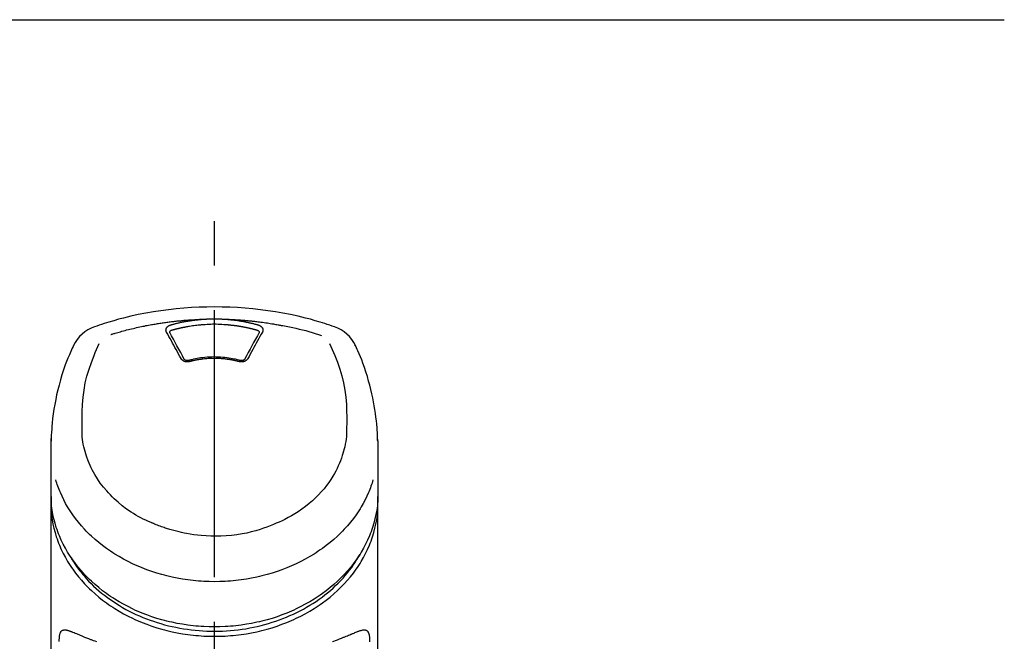
# Model space of a CAD drawing. Extents: x 55896 to 82369, y -13 to 8857.
# Drawn here: x 73295 to 73433, y 3228 to 3315 of the extents above; entities that cross this region are included whole.
import ezdxf

# ---------------------------------------------------------------- set-up
doc = ezdxf.new("R2010")
doc.units = 0
doc.header["$LTSCALE"] = 50
doc.header["$MEASUREMENT"] = 0
doc.linetypes.add('CENTER2', pattern=[1.125, 0.75, -0.125, 0.125, -0.125])
doc.layers.get('0').update_dxf_attribs({"linetype": 'CONTINUOUS'})
doc.layers.add('150-機器', color=8, linetype='CONTINUOUS')
doc.layers.add('160-文字', color=254, linetype='CONTINUOUS')
doc.styles.add('KH001', font='txt')
doc.dimstyles.new('KH1xx030', dxfattribs={"dimscale": 30, "dimtxt": 2, "dimasz": 0.6, "dimexe": 0.3, "dimexo": 1.2, "dimgap": 0.5, "dimtad": 3, "dimdec": 1, "dimdsep": 46, "dimlunit": 6, "dimtxsty": 'KH001', "dimblk": 'DOT', "dimcen": 1, "dimdle": 1, "dimclrd": 256, "dimclre": 256, "dimclrt": 256, "dimadec": 0, "dimazin": 0, "dimtfac": 1, "dimtdec": 1, "dimtix": 1, "dimtmove": 2, "dimatfit": 3, "dimldrblk": 'CLOSEDBLANK', "dimfxl": 1, "dimtolj": 1, "dimtzin": 0, "dimlwd": -1, "dimlwe": -1, "dimarcsym": 0})

# ---------------------------------------------------------------- blocks, each defined once
blk = doc.blocks.new('F402_S')
at = {"layer": '150-機器', "color": 161, "linetype": 'CENTER2'}
blk.add_line((0, -72.08), (0, 259.91), dxfattribs=at)
at = {"layer": '150-機器', "color": 13, "linetype": 'Continuous'}
for points in [[(16.86, 244.32), (16.52, 244.43), (16.19, 244.55), (15.85, 244.66), (15.51, 244.77), (14.83, 244.98), (14.15, 245.19), (13.47, 245.38), (12.78, 245.56), (11.74, 245.81), (10.69, 246.04), (9.63, 246.24), (8.58, 246.42), (7.51, 246.58), (6.45, 246.72), (5.38, 246.84), (4.3, 246.94), (3.23, 247.02), (2.15, 247.07), (1.08, 247.1), (0, 247.11), (-1.08, 247.1), (-2.15, 247.07), (-3.23, 247.02), (-4.3, 246.94), (-5.38, 246.84), (-6.45, 246.72), (-7.51, 246.58), (-8.58, 246.42), (-9.63, 246.24), (-10.69, 246.04), (-11.74, 245.81), (-12.78, 245.56), (-13.47, 245.38), (-14.15, 245.19), (-14.83, 244.98), (-15.51, 244.77), (-15.85, 244.66), (-16.19, 244.55), (-16.52, 244.43), (-16.86, 244.32)], [(-14.53, 243.26), (-14.49, 243.27), (-14.45, 243.28), (-14.41, 243.29), (-14.36, 243.31), (-14.26, 243.34), (-14.15, 243.37), (-14.04, 243.4), (-13.94, 243.43), (-13.76, 243.49), (-13.58, 243.54), (-13.39, 243.59), (-13.21, 243.64), (-12.99, 243.7), (-12.77, 243.76), (-12.55, 243.82), (-12.33, 243.88), (-12.09, 243.94), (-11.86, 243.99), (-11.63, 244.05), (-11.39, 244.11), (-11.16, 244.16), (-10.93, 244.21), (-10.7, 244.26), (-10.47, 244.31), (-10.26, 244.36), (-10.05, 244.4), (-9.84, 244.44), (-9.62, 244.49), (-9.43, 244.52), (-9.24, 244.56), (-9.05, 244.59), (-8.86, 244.63), (-8.69, 244.66), (-8.51, 244.69), (-8.34, 244.72), (-8.16, 244.75), (-8, 244.78), (-7.84, 244.8), (-7.67, 244.83), (-7.51, 244.85), (-7.35, 244.88), (-7.19, 244.9), (-7.02, 244.92), (-6.86, 244.95), (-6.7, 244.97), (-6.53, 244.99), (-6.37, 245.01), (-6.21, 245.03), (-6.04, 245.05), (-5.88, 245.07), (-5.71, 245.09), (-5.55, 245.11), (-5.39, 245.13), (-5.22, 245.15), (-5.06, 245.16), (-4.89, 245.18), (-4.73, 245.19), (-4.57, 245.21), (-4.4, 245.22), (-4.24, 245.24), (-4.07, 245.25), (-3.91, 245.27), (-3.74, 245.28), (-3.58, 245.29), (-3.41, 245.3), (-3.25, 245.31), (-3.09, 245.32), (-2.92, 245.33), (-2.76, 245.34), (-2.59, 245.35), (-2.43, 245.36), (-2.26, 245.37), (-2.15, 245.37), (-2.04, 245.38), (-1.93, 245.38), (-1.82, 245.38), (-1.77, 245.39), (-1.71, 245.39), (-1.66, 245.39), (-1.6, 245.39)], [(-6.13, 244.6), (-6.12, 244.6), (-6.11, 244.6), (-6.09, 244.61), (-6.08, 244.61), (-6.04, 244.62), (-6.01, 244.63), (-5.98, 244.64), (-5.94, 244.65), (-5.88, 244.67), (-5.82, 244.68), (-5.76, 244.7), (-5.7, 244.72), (-5.62, 244.74), (-5.54, 244.76), (-5.47, 244.78), (-5.39, 244.8), (-5.28, 244.82), (-5.17, 244.85), (-5.06, 244.87), (-4.95, 244.9), (-4.83, 244.93), (-4.7, 244.96), (-4.58, 244.98), (-4.45, 245.01), (-4.32, 245.03), (-4.2, 245.06), (-4.07, 245.08), (-3.95, 245.1), (-3.84, 245.12), (-3.73, 245.14), (-3.63, 245.16), (-3.52, 245.17), (-3.42, 245.19), (-3.33, 245.2), (-3.23, 245.22), (-3.14, 245.23), (-3.04, 245.24), (-2.95, 245.26), (-2.85, 245.27), (-2.76, 245.28), (-2.66, 245.29), (-2.56, 245.3), (-2.47, 245.31), (-2.37, 245.32), (-2.28, 245.33), (-2.18, 245.34), (-2.08, 245.35), (-1.99, 245.36), (-1.92, 245.37), (-1.86, 245.37), (-1.79, 245.38), (-1.73, 245.38), (-1.7, 245.38), (-1.67, 245.39), (-1.63, 245.39), (-1.6, 245.39)], [(-1.6, 245.39), (-1.59, 245.39), (-1.57, 245.39), (-1.55, 245.4), (-1.54, 245.4), (-1.5, 245.4), (-1.47, 245.4), (-1.44, 245.4), (-1.4, 245.41), (-1.35, 245.41), (-1.3, 245.41), (-1.25, 245.42), (-1.2, 245.42), (-1.15, 245.42), (-1.1, 245.42), (-1.05, 245.43), (-1, 245.43), (-0.95, 245.43), (-0.9, 245.43), (-0.85, 245.43), (-0.8, 245.44), (-0.75, 245.44), (-0.7, 245.44), (-0.65, 245.44), (-0.6, 245.44), (-0.55, 245.44), (-0.5, 245.45), (-0.45, 245.45), (-0.4, 245.45), (-0.35, 245.45), (-0.3, 245.45), (-0.25, 245.45), (-0.2, 245.45), (-0.13, 245.45), (-0.07, 245.45), (0, 245.45), (0.07, 245.45), (0.15, 245.45), (0.23, 245.45), (0.32, 245.45), (0.4, 245.45), (0.5, 245.45), (0.6, 245.44), (0.7, 245.44), (0.8, 245.44), (0.9, 245.43), (1, 245.43), (1.1, 245.42), (1.2, 245.42), (1.27, 245.42), (1.34, 245.41), (1.4, 245.41), (1.47, 245.4), (1.5, 245.4), (1.54, 245.4), (1.57, 245.39), (1.6, 245.39)], [(1.6, 245.39), (1.62, 245.39), (1.63, 245.39), (1.65, 245.39), (1.66, 245.39), (1.7, 245.38), (1.73, 245.38), (1.77, 245.38), (1.81, 245.38), (1.87, 245.37), (1.93, 245.37), (2, 245.36), (2.06, 245.36), (2.14, 245.35), (2.22, 245.34), (2.3, 245.33), (2.38, 245.32), (2.49, 245.31), (2.61, 245.3), (2.72, 245.29), (2.83, 245.27), (2.96, 245.26), (3.09, 245.24), (3.22, 245.22), (3.34, 245.2), (3.47, 245.18), (3.6, 245.16), (3.72, 245.14), (3.85, 245.12), (3.96, 245.1), (4.06, 245.08), (4.17, 245.06), (4.28, 245.04), (4.37, 245.02), (4.46, 245), (4.56, 244.98), (4.65, 244.96), (4.75, 244.94), (4.84, 244.92), (4.93, 244.9), (5.03, 244.88), (5.12, 244.86), (5.21, 244.84), (5.31, 244.82), (5.4, 244.79), (5.49, 244.77), (5.58, 244.75), (5.68, 244.72), (5.77, 244.7), (5.83, 244.68), (5.89, 244.66), (5.95, 244.65), (6.01, 244.63), (6.04, 244.62), (6.07, 244.61), (6.1, 244.6), (6.13, 244.6)], [(1.6, 245.39), (1.63, 245.39), (1.66, 245.39), (1.69, 245.39), (1.71, 245.39), (1.77, 245.39), (1.83, 245.38), (1.88, 245.38), (1.94, 245.38), (2.02, 245.38), (2.11, 245.37), (2.19, 245.37), (2.27, 245.37), (2.36, 245.36), (2.44, 245.36), (2.53, 245.35), (2.61, 245.35), (2.69, 245.35), (2.78, 245.34), (2.86, 245.34), (2.94, 245.33), (3.03, 245.33), (3.11, 245.32), (3.2, 245.32), (3.28, 245.31), (3.36, 245.3), (3.45, 245.3), (3.53, 245.29), (3.62, 245.29), (3.7, 245.28), (3.78, 245.27), (3.87, 245.27), (3.95, 245.26), (4.03, 245.25), (4.12, 245.25), (4.2, 245.24), (4.29, 245.23), (4.37, 245.23), (4.45, 245.22), (4.54, 245.21), (4.62, 245.2), (4.7, 245.2), (4.79, 245.19), (4.87, 245.18), (4.95, 245.17), (5.04, 245.16), (5.12, 245.15), (5.2, 245.15), (5.29, 245.14), (5.41, 245.12), (5.53, 245.11), (5.65, 245.1), (5.76, 245.09), (5.96, 245.06), (6.15, 245.04), (6.35, 245.02), (6.54, 244.99), (6.76, 244.96), (6.99, 244.93), (7.21, 244.9), (7.43, 244.87), (7.64, 244.83), (7.85, 244.8), (8.07, 244.76), (8.28, 244.73), (8.45, 244.7), (8.61, 244.67), (8.78, 244.64), (8.94, 244.61), (9.05, 244.59), (9.16, 244.57), (9.27, 244.55), (9.38, 244.53), (9.43, 244.52), (9.49, 244.51), (9.54, 244.5), (9.6, 244.49)], [(-6.73, 243.58), (-6.73, 243.59), (-6.74, 243.59), (-6.74, 243.6), (-6.74, 243.6), (-6.75, 243.62), (-6.75, 243.63), (-6.76, 243.64), (-6.76, 243.65), (-6.77, 243.67), (-6.78, 243.69), (-6.78, 243.7), (-6.79, 243.72), (-6.79, 243.74), (-6.8, 243.76), (-6.8, 243.78), (-6.8, 243.8), (-6.8, 243.82), (-6.81, 243.85), (-6.81, 243.88), (-6.81, 243.9), (-6.8, 243.93), (-6.8, 243.97), (-6.8, 244), (-6.79, 244.03), (-6.78, 244.07), (-6.76, 244.11), (-6.75, 244.14), (-6.73, 244.18), (-6.7, 244.22), (-6.68, 244.25), (-6.65, 244.28), (-6.62, 244.32), (-6.59, 244.34), (-6.57, 244.37), (-6.54, 244.39), (-6.51, 244.42), (-6.48, 244.43), (-6.45, 244.45), (-6.43, 244.47), (-6.4, 244.48), (-6.38, 244.5), (-6.36, 244.51), (-6.34, 244.52), (-6.32, 244.53), (-6.29, 244.54), (-6.27, 244.55), (-6.25, 244.56), (-6.23, 244.57), (-6.21, 244.57), (-6.2, 244.58), (-6.18, 244.58), (-6.17, 244.59), (-6.16, 244.59), (-6.15, 244.59), (-6.14, 244.59), (-6.13, 244.6)], [(-4.69, 239.86), (-4.86, 240.18), (-5.03, 240.49), (-5.2, 240.81), (-5.37, 241.12), (-5.54, 241.43), (-5.71, 241.74), (-5.88, 242.05), (-6.05, 242.36), (-6.22, 242.67), (-6.39, 242.97), (-6.56, 243.28), (-6.73, 243.58)], [(-6.28, 243.54), (-6.28, 243.54), (-6.28, 243.54), (-6.28, 243.54), (-6.28, 243.54), (-6.28, 243.55), (-6.28, 243.56), (-6.28, 243.58), (-6.28, 243.59), (-6.28, 243.61), (-6.27, 243.63), (-6.27, 243.66), (-6.26, 243.68), (-6.23, 243.72), (-6.2, 243.75), (-6.17, 243.78), (-6.14, 243.8), (-6.11, 243.82), (-6.08, 243.84), (-6.05, 243.85), (-6.01, 243.86), (-6, 243.87), (-5.98, 243.87), (-5.97, 243.87), (-5.95, 243.88)], [(-6.28, 243.5), (-6.28, 243.51), (-6.28, 243.52), (-6.28, 243.53), (-6.28, 243.54)], [(-4.23, 239.76), (-4.48, 240.24), (-4.74, 240.72), (-5, 241.19), (-5.26, 241.67), (-5.51, 242.13), (-5.77, 242.59), (-6.03, 243.06), (-6.28, 243.52)], [(-5.95, 243.88), (-5.93, 243.88), (-5.92, 243.89), (-5.9, 243.89), (-5.88, 243.9), (-5.85, 243.91), (-5.82, 243.92), (-5.79, 243.92), (-5.76, 243.93), (-5.71, 243.95), (-5.66, 243.96), (-5.61, 243.97), (-5.56, 243.99), (-5.51, 244), (-5.46, 244.01), (-5.41, 244.03), (-5.36, 244.04), (-5.31, 244.05), (-5.27, 244.06), (-5.22, 244.07), (-5.17, 244.09), (-5.12, 244.1), (-5.07, 244.11), (-5.02, 244.12), (-4.97, 244.13), (-4.92, 244.15), (-4.87, 244.16), (-4.82, 244.17), (-4.77, 244.18), (-4.72, 244.19), (-4.67, 244.2), (-4.62, 244.21), (-4.58, 244.22), (-4.53, 244.23), (-4.48, 244.24), (-4.43, 244.25), (-4.38, 244.26), (-4.33, 244.27), (-4.28, 244.28), (-4.23, 244.29), (-4.18, 244.3), (-4.13, 244.31), (-4.08, 244.32), (-4.03, 244.33), (-3.98, 244.34), (-3.86, 244.36), (-3.73, 244.39), (-3.61, 244.41), (-3.48, 244.43), (-3.28, 244.47), (-3.08, 244.5), (-2.88, 244.53), (-2.67, 244.55), (-2.49, 244.57), (-2.3, 244.59), (-2.11, 244.61), (-1.93, 244.62), (-1.83, 244.63), (-1.74, 244.64), (-1.65, 244.64), (-1.56, 244.65), (-1.55, 244.65), (-1.55, 244.65), (-1.55, 244.65), (-1.55, 244.65)], [(-1.55, 244.65), (-1.3, 244.67), (-1.04, 244.69), (-0.78, 244.71), (-0.52, 244.72), (-0.26, 244.73), (0, 244.73), (0.26, 244.73), (0.52, 244.72), (0.78, 244.71), (1.04, 244.69), (1.3, 244.67), (1.55, 244.65)], [(1.55, 244.65), (1.57, 244.65), (1.59, 244.65), (1.61, 244.65), (1.62, 244.65), (1.66, 244.64), (1.7, 244.64), (1.73, 244.64), (1.77, 244.63), (1.82, 244.63), (1.87, 244.63), (1.93, 244.62), (1.98, 244.62), (2.03, 244.61), (2.09, 244.61), (2.14, 244.6), (2.19, 244.6), (2.25, 244.59), (2.3, 244.58), (2.35, 244.58), (2.41, 244.57), (2.46, 244.57), (2.51, 244.56), (2.57, 244.56), (2.62, 244.55), (2.67, 244.54), (2.73, 244.54), (2.78, 244.53), (2.83, 244.52), (2.88, 244.52), (2.94, 244.51), (2.99, 244.5), (3.04, 244.49), (3.1, 244.49), (3.15, 244.48), (3.2, 244.47), (3.25, 244.46), (3.31, 244.46), (3.36, 244.45), (3.41, 244.44), (3.47, 244.43), (3.52, 244.42), (3.57, 244.41), (3.62, 244.4), (3.68, 244.4), (3.73, 244.39), (3.78, 244.38), (3.83, 244.37), (3.89, 244.36), (3.94, 244.35), (3.99, 244.34), (4.04, 244.33), (4.1, 244.32), (4.15, 244.31), (4.2, 244.3), (4.25, 244.29), (4.3, 244.28), (4.36, 244.27), (4.41, 244.26), (4.46, 244.25), (4.51, 244.24), (4.56, 244.22), (4.62, 244.21), (4.67, 244.2), (4.72, 244.19), (4.77, 244.18), (4.82, 244.17), (4.88, 244.16), (4.93, 244.14), (4.98, 244.13), (5.03, 244.12), (5.08, 244.11), (5.13, 244.1), (5.18, 244.08), (5.24, 244.07), (5.29, 244.06), (5.34, 244.04), (5.39, 244.03), (5.44, 244.02), (5.49, 244), (5.54, 243.99), (5.59, 243.98), (5.65, 243.96), (5.7, 243.95), (5.75, 243.94), (5.78, 243.93), (5.81, 243.92), (5.85, 243.91), (5.88, 243.9), (5.9, 243.89), (5.92, 243.89), (5.93, 243.88), (5.95, 243.88)], [(6.28, 243.52), (6.03, 243.06), (5.77, 242.59), (5.51, 242.13), (5.26, 241.67), (5, 241.19), (4.74, 240.72), (4.48, 240.24), (4.23, 239.76)], [(6.73, 243.58), (6.56, 243.28), (6.39, 242.97), (6.22, 242.67), (6.05, 242.36), (5.88, 242.05), (5.71, 241.74), (5.54, 241.43), (5.37, 241.12), (5.2, 240.81), (5.03, 240.49), (4.86, 240.18), (4.69, 239.86)], [(5.95, 243.88), (5.97, 243.87), (5.98, 243.87), (6, 243.87), (6.01, 243.86), (6.05, 243.85), (6.08, 243.84), (6.11, 243.82), (6.14, 243.8), (6.17, 243.78), (6.2, 243.75), (6.23, 243.72), (6.26, 243.68), (6.27, 243.66), (6.27, 243.63), (6.28, 243.61), (6.28, 243.59), (6.28, 243.58), (6.28, 243.56), (6.28, 243.55), (6.28, 243.54), (6.28, 243.54), (6.28, 243.54), (6.28, 243.54), (6.28, 243.54)], [(6.13, 244.6), (6.14, 244.59), (6.14, 244.59), (6.15, 244.59), (6.16, 244.59), (6.17, 244.59), (6.18, 244.58), (6.19, 244.58), (6.2, 244.58), (6.21, 244.57), (6.23, 244.57), (6.24, 244.56), (6.26, 244.55), (6.27, 244.55), (6.29, 244.54), (6.31, 244.53), (6.33, 244.52), (6.35, 244.51), (6.36, 244.5), (6.38, 244.49), (6.4, 244.48), (6.43, 244.47), (6.45, 244.45), (6.48, 244.43), (6.51, 244.42), (6.54, 244.39), (6.57, 244.37), (6.59, 244.34), (6.62, 244.32), (6.65, 244.28), (6.68, 244.25), (6.7, 244.22), (6.73, 244.18), (6.75, 244.14), (6.76, 244.11), (6.78, 244.07), (6.79, 244.03), (6.8, 244), (6.8, 243.97), (6.8, 243.93), (6.81, 243.9), (6.81, 243.88), (6.81, 243.85), (6.8, 243.82), (6.8, 243.8), (6.8, 243.78), (6.8, 243.76), (6.79, 243.74), (6.79, 243.72), (6.78, 243.7), (6.78, 243.69), (6.77, 243.67), (6.76, 243.65), (6.76, 243.64), (6.75, 243.63), (6.75, 243.62), (6.74, 243.6), (6.74, 243.6), (6.74, 243.59), (6.73, 243.59), (6.73, 243.58)], [(6.28, 243.54), (6.28, 243.53), (6.28, 243.52), (6.28, 243.51), (6.28, 243.5)], [(9.6, 244.49), (10.06, 244.4), (10.52, 244.31), (10.99, 244.22), (11.45, 244.13), (11.91, 244.02), (12.36, 243.91), (12.82, 243.79), (13.27, 243.66), (13.72, 243.52), (14.17, 243.38), (14.61, 243.24), (15.06, 243.09)], [(-19.74, 241.81), (-19.85, 241.57), (-19.96, 241.34), (-20.07, 241.1), (-20.18, 240.86), (-20.38, 240.4), (-20.58, 239.93), (-20.77, 239.46), (-20.95, 238.99), (-21.19, 238.29), (-21.42, 237.58), (-21.63, 236.87), (-21.83, 236.15), (-22, 235.47), (-22.16, 234.79), (-22.3, 234.1), (-22.43, 233.41), (-22.55, 232.77), (-22.65, 232.11), (-22.73, 231.46), (-22.8, 230.81), (-22.84, 230.38), (-22.86, 229.95), (-22.89, 229.52), (-22.91, 229.09), (-22.91, 228.89), (-22.92, 228.68), (-22.92, 228.47), (-22.93, 228.26)], [(-18.57, 230.2), (-18.58, 230.75), (-18.58, 231.3), (-18.58, 231.85), (-18.57, 232.4), (-18.53, 233.42), (-18.45, 234.43), (-18.32, 235.44), (-18.14, 236.44), (-17.9, 237.42), (-17.61, 238.38), (-17.28, 239.34), (-16.91, 240.28), (-16.73, 240.7), (-16.55, 241.13), (-16.37, 241.55), (-16.19, 241.98)], [(16.18, 242), (16.36, 241.57), (16.55, 241.15), (16.73, 240.72), (16.91, 240.29), (17.27, 239.35), (17.61, 238.39), (17.9, 237.43), (18.14, 236.45), (18.32, 235.45), (18.45, 234.44), (18.53, 233.42), (18.57, 232.4), (18.58, 231.85), (18.58, 231.3), (18.58, 230.75), (18.57, 230.2)], [(22.93, 228.27), (22.92, 228.42), (22.92, 228.57), (22.92, 228.72), (22.91, 228.87), (22.9, 229.19), (22.89, 229.51), (22.87, 229.83), (22.85, 230.15), (22.8, 230.65), (22.75, 231.15), (22.69, 231.65), (22.62, 232.15), (22.54, 232.7), (22.45, 233.25), (22.35, 233.8), (22.24, 234.34), (22.11, 234.94), (21.97, 235.53), (21.82, 236.13), (21.66, 236.71), (21.48, 237.35), (21.28, 237.99), (21.07, 238.62), (20.84, 239.24), (20.68, 239.67), (20.51, 240.1), (20.33, 240.52), (20.14, 240.94), (20.04, 241.16), (19.94, 241.38), (19.84, 241.59), (19.74, 241.81)], [(-3.46, 239.44), (-3.47, 239.44), (-3.48, 239.44), (-3.49, 239.43), (-3.49, 239.43), (-3.51, 239.43), (-3.52, 239.43), (-3.54, 239.42), (-3.55, 239.42), (-3.58, 239.41), (-3.61, 239.41), (-3.64, 239.4), (-3.67, 239.4), (-3.71, 239.4), (-3.75, 239.4), (-3.79, 239.4), (-3.83, 239.4), (-3.88, 239.4), (-3.92, 239.4), (-3.97, 239.41), (-4.02, 239.41), (-4.06, 239.42), (-4.11, 239.43), (-4.15, 239.45), (-4.19, 239.46), (-4.24, 239.48), (-4.28, 239.49), (-4.32, 239.51), (-4.36, 239.53), (-4.39, 239.55), (-4.43, 239.58), (-4.46, 239.6), (-4.5, 239.63), (-4.52, 239.65), (-4.55, 239.67), (-4.57, 239.69), (-4.59, 239.72), (-4.61, 239.74), (-4.63, 239.76), (-4.64, 239.78), (-4.66, 239.8), (-4.66, 239.81), (-4.67, 239.82), (-4.68, 239.83), (-4.68, 239.84), (-4.69, 239.85), (-4.69, 239.85), (-4.69, 239.86), (-4.69, 239.86)], [(-3.58, 239.61), (-3.59, 239.61), (-3.6, 239.6), (-3.61, 239.6), (-3.62, 239.6), (-3.64, 239.59), (-3.65, 239.59), (-3.67, 239.59), (-3.69, 239.58), (-3.72, 239.58), (-3.75, 239.58), (-3.78, 239.58), (-3.81, 239.58), (-3.83, 239.58), (-3.86, 239.58), (-3.89, 239.59), (-3.92, 239.59), (-3.95, 239.6), (-3.98, 239.6), (-4.01, 239.61), (-4.05, 239.62), (-4.08, 239.64), (-4.11, 239.66), (-4.15, 239.67), (-4.17, 239.7), (-4.19, 239.71), (-4.21, 239.73), (-4.22, 239.74), (-4.23, 239.76), (-4.24, 239.77), (-4.24, 239.78), (-4.24, 239.79), (-4.25, 239.8)], [(3.62, 239.6), (3.57, 239.61), (3.52, 239.62), (3.46, 239.64), (3.41, 239.65), (3.26, 239.69), (3.11, 239.73), (2.96, 239.77), (2.8, 239.8), (2.55, 239.85), (2.29, 239.9), (2.03, 239.94), (1.77, 239.98), (1.46, 240.01), (1.16, 240.04), (0.85, 240.06), (0.53, 240.08), (0.22, 240.08), (-0.09, 240.09), (-0.4, 240.08), (-0.71, 240.07), (-1.02, 240.05), (-1.33, 240.03), (-1.64, 239.99), (-1.95, 239.95), (-2.19, 239.92), (-2.43, 239.87), (-2.68, 239.83), (-2.92, 239.77), (-3.05, 239.74), (-3.19, 239.71), (-3.33, 239.67), (-3.47, 239.64), (-3.51, 239.63), (-3.54, 239.62), (-3.58, 239.61), (-3.62, 239.6)], [(3.46, 239.44), (3.45, 239.44), (3.44, 239.45), (3.42, 239.45), (3.41, 239.45), (3.38, 239.46), (3.35, 239.47), (3.32, 239.48), (3.3, 239.48), (3.25, 239.49), (3.21, 239.5), (3.17, 239.51), (3.13, 239.52), (3.09, 239.53), (3.04, 239.54), (3, 239.55), (2.96, 239.56), (2.92, 239.57), (2.87, 239.58), (2.83, 239.59), (2.79, 239.6), (2.75, 239.61), (2.7, 239.62), (2.66, 239.63), (2.62, 239.63), (2.57, 239.64), (2.53, 239.65), (2.49, 239.66), (2.45, 239.67), (2.4, 239.67), (2.36, 239.68), (2.32, 239.69), (2.27, 239.7), (2.23, 239.7), (2.19, 239.71), (2.15, 239.72), (2.1, 239.72), (2.06, 239.73), (2.02, 239.74), (1.97, 239.74), (1.93, 239.75), (1.88, 239.76), (1.82, 239.76), (1.77, 239.77), (1.72, 239.78), (1.63, 239.79), (1.54, 239.8), (1.45, 239.81), (1.37, 239.82), (1.25, 239.83), (1.13, 239.84), (1.01, 239.85), (0.9, 239.86), (0.77, 239.87), (0.65, 239.87), (0.53, 239.88), (0.41, 239.88), (0.26, 239.89), (0.11, 239.89), (-0.03, 239.89), (-0.18, 239.89), (-0.35, 239.89), (-0.53, 239.88), (-0.71, 239.88), (-0.88, 239.87), (-1.05, 239.85), (-1.22, 239.84), (-1.39, 239.82), (-1.57, 239.8), (-1.71, 239.78), (-1.86, 239.76), (-2, 239.74), (-2.14, 239.72), (-2.25, 239.7), (-2.35, 239.69), (-2.46, 239.67), (-2.56, 239.65), (-2.67, 239.63), (-2.77, 239.61), (-2.87, 239.58), (-2.97, 239.56), (-3.05, 239.54), (-3.12, 239.53), (-3.19, 239.51), (-3.26, 239.49), (-3.29, 239.48), (-3.33, 239.47), (-3.37, 239.46), (-3.41, 239.46), (-3.42, 239.45), (-3.44, 239.45), (-3.45, 239.44), (-3.46, 239.44)], [(4.69, 239.86), (4.69, 239.86), (4.69, 239.85), (4.69, 239.85), (4.68, 239.84), (4.68, 239.83), (4.67, 239.82), (4.66, 239.81), (4.66, 239.8), (4.64, 239.78), (4.63, 239.76), (4.61, 239.74), (4.59, 239.72), (4.57, 239.69), (4.55, 239.67), (4.52, 239.65), (4.5, 239.63), (4.46, 239.6), (4.43, 239.58), (4.39, 239.55), (4.36, 239.53), (4.32, 239.51), (4.28, 239.49), (4.24, 239.48), (4.19, 239.46), (4.15, 239.45), (4.11, 239.43), (4.06, 239.42), (4.02, 239.41), (3.97, 239.41), (3.92, 239.4), (3.88, 239.4), (3.83, 239.4), (3.79, 239.4), (3.75, 239.4), (3.71, 239.4), (3.67, 239.4), (3.64, 239.4), (3.61, 239.41), (3.58, 239.41), (3.55, 239.42), (3.54, 239.42), (3.52, 239.43), (3.51, 239.43), (3.49, 239.43), (3.49, 239.43), (3.48, 239.44), (3.47, 239.44), (3.46, 239.44)], [(4.25, 239.8), (4.24, 239.79), (4.24, 239.78), (4.24, 239.77), (4.23, 239.76), (4.22, 239.74), (4.21, 239.73), (4.19, 239.71), (4.17, 239.7), (4.15, 239.67), (4.11, 239.66), (4.08, 239.64), (4.05, 239.62), (4.01, 239.61), (3.98, 239.6), (3.95, 239.6), (3.92, 239.59), (3.89, 239.59), (3.86, 239.58), (3.83, 239.58), (3.81, 239.58), (3.78, 239.58), (3.75, 239.58), (3.72, 239.58), (3.69, 239.58), (3.67, 239.59), (3.65, 239.59), (3.64, 239.59), (3.62, 239.6), (3.61, 239.6), (3.6, 239.6), (3.59, 239.61), (3.58, 239.61)], [(-8.9, 216.85), (-9.27, 217.01), (-9.64, 217.16), (-10, 217.33), (-10.36, 217.5), (-10.7, 217.69), (-11.04, 217.89), (-11.38, 218.1), (-11.71, 218.32), (-12.33, 218.75), (-12.94, 219.21), (-13.52, 219.69), (-14.09, 220.2), (-14.36, 220.46), (-14.62, 220.73), (-14.88, 221), (-15.13, 221.28), (-15.59, 221.83), (-16.03, 222.4), (-16.44, 223), (-16.82, 223.61), (-16.99, 223.92), (-17.16, 224.23), (-17.32, 224.55), (-17.47, 224.87), (-17.74, 225.51), (-17.97, 226.16), (-18.18, 226.82), (-18.35, 227.49), (-18.42, 227.83), (-18.49, 228.17), (-18.54, 228.51), (-18.57, 228.85), (-18.59, 229.19), (-18.59, 229.52), (-18.58, 229.86), (-18.57, 230.2)], [(18.57, 230.2), (18.57, 230.1), (18.57, 229.99), (18.57, 229.88), (18.57, 229.78), (18.57, 229.56), (18.56, 229.35), (18.54, 229.13), (18.53, 228.92), (18.49, 228.56), (18.44, 228.21), (18.38, 227.85), (18.31, 227.5), (18.23, 227.18), (18.15, 226.87), (18.05, 226.56), (17.96, 226.24), (17.83, 225.88), (17.69, 225.52), (17.55, 225.17), (17.4, 224.82), (17.22, 224.45), (17.04, 224.08), (16.85, 223.72), (16.64, 223.37), (16.36, 222.91), (16.05, 222.46), (15.73, 222.03), (15.39, 221.6), (15.01, 221.16), (14.61, 220.73), (14.2, 220.31), (13.77, 219.91), (13.29, 219.5), (12.8, 219.1), (12.29, 218.72), (11.77, 218.36), (11.31, 218.07), (10.84, 217.8), (10.37, 217.54), (9.89, 217.29), (9.49, 217.1), (9.09, 216.91), (8.68, 216.74), (8.28, 216.57), (7.82, 216.39), (7.36, 216.21), (6.9, 216.05), (6.44, 215.89), (5.81, 215.7), (5.18, 215.53), (4.54, 215.38), (3.89, 215.25), (3.14, 215.13), (2.39, 215.04), (1.64, 214.98), (0.88, 214.95), (0.19, 214.94), (-0.5, 214.94), (-1.18, 214.97), (-1.87, 215.02), (-2.38, 215.08), (-2.89, 215.14), (-3.4, 215.22), (-3.91, 215.31), (-4.26, 215.38), (-4.61, 215.45), (-4.96, 215.53), (-5.31, 215.62), (-5.51, 215.67), (-5.7, 215.72), (-5.9, 215.78), (-6.1, 215.83), (-6.26, 215.88), (-6.42, 215.93), (-6.58, 215.98), (-6.74, 216.03), (-6.91, 216.08), (-7.08, 216.14), (-7.26, 216.2), (-7.43, 216.26), (-7.62, 216.32), (-7.8, 216.39), (-7.99, 216.46), (-8.18, 216.54), (-8.3, 216.59), (-8.42, 216.64), (-8.54, 216.7), (-8.66, 216.75), (-8.72, 216.78), (-8.78, 216.8), (-8.84, 216.83), (-8.9, 216.85)], [(-22.94, 227.37), (-22.94, 227.42), (-22.94, 227.46), (-22.94, 227.51), (-22.94, 227.56), (-22.94, 227.66), (-22.94, 227.76), (-22.94, 227.86), (-22.94, 227.96), (-22.93, 228.06), (-22.93, 228.17), (-22.93, 228.27), (-22.92, 228.38), (-22.92, 228.43), (-22.92, 228.49), (-22.92, 228.55), (-22.92, 228.6), (-22.92, 228.61), (-22.92, 228.62), (-22.92, 228.62), (-22.92, 228.63)], [(22.92, 228.57), (22.92, 228.56), (22.92, 228.54), (22.92, 228.52), (22.92, 228.51), (22.92, 228.41), (22.93, 228.31), (22.93, 228.21), (22.93, 228.11), (22.93, 228.01), (22.94, 227.9), (22.94, 227.8), (22.94, 227.7), (22.94, 227.62), (22.94, 227.53), (22.94, 227.45), (22.94, 227.37)], [(-22.94, 221.03), (-22.94, 221.56), (-22.94, 222.09), (-22.94, 222.61), (-22.94, 223.14), (-22.94, 223.67), (-22.94, 224.2), (-22.94, 224.73), (-22.94, 225.25), (-22.94, 225.78), (-22.94, 226.31), (-22.94, 226.84), (-22.94, 227.37)], [(22.94, 227.37), (22.94, 226.84), (22.94, 226.31), (22.94, 225.78), (22.94, 225.25), (22.94, 224.73), (22.94, 224.2), (22.94, 223.67), (22.94, 223.14), (22.94, 222.61), (22.94, 222.09), (22.94, 221.56), (22.94, 221.03)], [(22.27, 222.86), (22.21, 222.63), (22.14, 222.4), (22.07, 222.17), (21.99, 221.95), (21.91, 221.72), (21.82, 221.49), (21.73, 221.27), (21.63, 221.05), (21.4, 220.53), (21.16, 220.03), (20.9, 219.53), (20.62, 219.04), (20.45, 218.76), (20.27, 218.49), (20.09, 218.22), (19.91, 217.95), (19.52, 217.42), (19.11, 216.9), (18.68, 216.39), (18.24, 215.9), (18.01, 215.66), (17.77, 215.42), (17.53, 215.18), (17.28, 214.95), (16.77, 214.49), (16.25, 214.05), (15.71, 213.62), (15.16, 213.21), (14.87, 213.01), (14.58, 212.81), (14.29, 212.61), (13.99, 212.43), (13.38, 212.06), (12.76, 211.71), (12.13, 211.37), (11.5, 211.06), (11.17, 210.91), (10.84, 210.76), (10.5, 210.61), (10.17, 210.48), (9.48, 210.21), (8.79, 209.97), (8.09, 209.74), (7.39, 209.54), (7.03, 209.44), (6.67, 209.35), (6.31, 209.26), (5.95, 209.18), (5.22, 209.03), (4.48, 208.9), (3.74, 208.79), (3, 208.7), (2.63, 208.66), (2.25, 208.63), (1.88, 208.6), (1.5, 208.58), (0.75, 208.55), (0, 208.54), (-0.75, 208.55), (-1.5, 208.58), (-1.88, 208.6), (-2.25, 208.63), (-2.63, 208.66), (-3, 208.7), (-3.74, 208.79), (-4.48, 208.9), (-5.22, 209.03), (-5.95, 209.18), (-6.31, 209.26), (-6.67, 209.35), (-7.03, 209.44), (-7.39, 209.54), (-8.09, 209.74), (-8.79, 209.97), (-9.48, 210.21), (-10.17, 210.48), (-10.5, 210.61), (-10.84, 210.76), (-11.17, 210.91), (-11.5, 211.06), (-12.13, 211.37), (-12.76, 211.71), (-13.38, 212.06), (-13.99, 212.43), (-14.29, 212.61), (-14.58, 212.81), (-14.87, 213.01), (-15.16, 213.21), (-15.71, 213.62), (-16.25, 214.05), (-16.77, 214.49), (-17.28, 214.95), (-17.53, 215.18), (-17.77, 215.42), (-18.01, 215.66), (-18.24, 215.9), (-18.68, 216.39), (-19.11, 216.9), (-19.52, 217.42), (-19.91, 217.95), (-20.09, 218.22), (-20.27, 218.49), (-20.45, 218.76), (-20.62, 219.04), (-20.9, 219.53), (-21.16, 220.03), (-21.4, 220.53), (-21.63, 221.05), (-21.73, 221.27), (-21.82, 221.49), (-21.91, 221.72), (-21.99, 221.95), (-22.07, 222.17), (-22.14, 222.4), (-22.21, 222.63), (-22.27, 222.86)], [(22.94, 221.03), (22.95, 220.72), (22.95, 220.41), (22.95, 220.11), (22.94, 219.8), (22.92, 219.49), (22.88, 219.18), (22.84, 218.88), (22.79, 218.57), (22.68, 217.96), (22.54, 217.35), (22.39, 216.75), (22.21, 216.16), (22.1, 215.86), (22, 215.56), (21.89, 215.27), (21.77, 214.97), (21.51, 214.39), (21.23, 213.82), (20.94, 213.25), (20.62, 212.7), (20.45, 212.42), (20.27, 212.15), (20.09, 211.88), (19.91, 211.61), (19.52, 211.08), (19.11, 210.56), (18.68, 210.06), (18.24, 209.57), (18.01, 209.32), (17.77, 209.08), (17.53, 208.84), (17.28, 208.61), (16.77, 208.15), (16.25, 207.71), (15.71, 207.28), (15.16, 206.87), (14.87, 206.67), (14.58, 206.47), (14.29, 206.28), (13.99, 206.09), (13.38, 205.72), (12.76, 205.37), (12.13, 205.04), (11.5, 204.72), (11.17, 204.57), (10.84, 204.42), (10.5, 204.28), (10.17, 204.14), (9.48, 203.88), (8.79, 203.63), (8.09, 203.4), (7.39, 203.2), (7.03, 203.1), (6.67, 203.01), (6.31, 202.92), (5.95, 202.84), (5.22, 202.69), (4.48, 202.56), (3.74, 202.45), (3, 202.36), (2.63, 202.32), (2.25, 202.29), (1.88, 202.26), (1.5, 202.24), (0.75, 202.21), (0, 202.2), (-0.75, 202.21), (-1.5, 202.24), (-1.88, 202.26), (-2.25, 202.29), (-2.63, 202.32), (-3, 202.36), (-3.74, 202.45), (-4.48, 202.56), (-5.22, 202.69), (-5.95, 202.84), (-6.31, 202.92), (-6.67, 203.01), (-7.03, 203.1), (-7.39, 203.2), (-8.09, 203.4), (-8.79, 203.63), (-9.48, 203.88), (-10.17, 204.14), (-10.5, 204.28), (-10.84, 204.42), (-11.17, 204.57), (-11.5, 204.72), (-12.13, 205.04), (-12.76, 205.37), (-13.38, 205.72), (-13.99, 206.09), (-14.29, 206.28), (-14.58, 206.47), (-14.87, 206.67), (-15.16, 206.87), (-15.71, 207.28), (-16.25, 207.71), (-16.77, 208.15), (-17.28, 208.61), (-17.53, 208.84), (-17.77, 209.08), (-18.01, 209.32), (-18.24, 209.57), (-18.68, 210.06), (-19.11, 210.56), (-19.52, 211.08), (-19.91, 211.61), (-20.09, 211.88), (-20.27, 212.15), (-20.45, 212.42), (-20.62, 212.7), (-20.94, 213.25), (-21.23, 213.82), (-21.51, 214.39), (-21.77, 214.97), (-21.89, 215.27), (-22, 215.56), (-22.1, 215.86), (-22.21, 216.16), (-22.39, 216.75), (-22.54, 217.35), (-22.68, 217.96), (-22.79, 218.57), (-22.84, 218.88), (-22.88, 219.18), (-22.92, 219.49), (-22.94, 219.8), (-22.95, 220.11), (-22.95, 220.41), (-22.95, 220.72), (-22.94, 221.03)], [(-22.93, 220.51), (-22.93, 220.44), (-22.93, 220.37), (-22.93, 220.31), (-22.94, 220.24), (-22.94, 220.18), (-22.94, 220.11), (-22.94, 220.04), (-22.94, 219.98), (-22.94, 219.91), (-22.94, 219.85), (-22.94, 219.78), (-22.94, 219.71)], [(22.94, 219.71), (22.94, 219.78), (22.94, 219.85), (22.94, 219.91), (22.94, 219.98), (22.94, 220.04), (22.94, 220.11), (22.94, 220.18), (22.94, 220.24), (22.93, 220.31), (22.93, 220.37), (22.93, 220.44), (22.93, 220.51)], [(-22.94, 219.71), (-22.95, 219.41), (-22.95, 219.1), (-22.95, 218.79), (-22.94, 218.48), (-22.92, 218.17), (-22.88, 217.87), (-22.84, 217.56), (-22.79, 217.25), (-22.68, 216.64), (-22.54, 216.04), (-22.39, 215.44), (-22.21, 214.84), (-22.1, 214.54), (-22, 214.25), (-21.89, 213.95), (-21.77, 213.66), (-21.51, 213.07), (-21.23, 212.5), (-20.94, 211.94), (-20.62, 211.39), (-20.45, 211.11), (-20.27, 210.83), (-20.09, 210.56), (-19.91, 210.3), (-19.52, 209.76), (-19.11, 209.25), (-18.68, 208.74), (-18.24, 208.25), (-18.01, 208.01), (-17.77, 207.77), (-17.53, 207.53), (-17.28, 207.3), (-16.77, 206.84), (-16.25, 206.39), (-15.71, 205.97), (-15.16, 205.56), (-14.87, 205.35), (-14.58, 205.16), (-14.29, 204.96), (-13.99, 204.77), (-13.38, 204.4), (-12.76, 204.05), (-12.13, 203.72), (-11.5, 203.41), (-11.17, 203.25), (-10.84, 203.1), (-10.5, 202.96), (-10.17, 202.82), (-9.48, 202.56), (-8.79, 202.31), (-8.09, 202.09), (-7.39, 201.88), (-7.03, 201.78), (-6.67, 201.69), (-6.31, 201.61), (-5.95, 201.52), (-5.22, 201.37), (-4.48, 201.24), (-3.74, 201.13), (-3, 201.04), (-2.63, 201.01), (-2.25, 200.97), (-1.88, 200.94), (-1.5, 200.92), (-0.75, 200.89), (0, 200.88), (0.75, 200.89), (1.5, 200.92), (1.88, 200.94), (2.25, 200.97), (2.63, 201.01), (3, 201.04), (3.74, 201.13), (4.48, 201.24), (5.22, 201.37), (5.95, 201.52), (6.31, 201.61), (6.67, 201.69), (7.03, 201.78), (7.39, 201.88), (8.09, 202.09), (8.79, 202.31), (9.48, 202.56), (10.17, 202.82), (10.5, 202.96), (10.84, 203.1), (11.17, 203.25), (11.5, 203.41), (12.13, 203.72), (12.76, 204.05), (13.38, 204.4), (13.99, 204.77), (14.29, 204.96), (14.58, 205.16), (14.87, 205.35), (15.16, 205.56), (15.71, 205.97), (16.25, 206.39), (16.77, 206.84), (17.28, 207.3), (17.53, 207.53), (17.77, 207.77), (18.01, 208.01), (18.24, 208.25), (18.68, 208.74), (19.11, 209.25), (19.52, 209.76), (19.91, 210.3), (20.09, 210.56), (20.27, 210.83), (20.45, 211.11), (20.62, 211.39), (20.94, 211.94), (21.23, 212.5), (21.51, 213.07), (21.77, 213.66), (21.89, 213.95), (22, 214.25), (22.1, 214.54), (22.21, 214.84), (22.39, 215.44), (22.54, 216.04), (22.68, 216.64), (22.79, 217.25), (22.84, 217.56), (22.88, 217.87), (22.92, 218.17), (22.94, 218.48), (22.95, 218.79), (22.95, 219.1), (22.95, 219.41), (22.94, 219.71)], [(-22.94, 168.23), (-22.94, 172.52), (-22.94, 176.81), (-22.94, 181.1), (-22.94, 185.39), (-22.94, 189.68), (-22.94, 193.97), (-22.94, 198.26), (-22.94, 202.55), (-22.94, 206.84), (-22.94, 211.13), (-22.94, 215.42), (-22.94, 219.71)], [(22.94, 168.23), (22.94, 172.52), (22.94, 176.81), (22.94, 181.1), (22.94, 185.39), (22.94, 189.68), (22.94, 193.97), (22.94, 198.26), (22.94, 202.55), (22.94, 206.84), (22.94, 211.13), (22.94, 215.42), (22.94, 219.71)], [(-20.23, 212.05), (-20.18, 211.95), (-20.12, 211.86), (-20.07, 211.76), (-20.01, 211.67), (-19.95, 211.58), (-19.89, 211.49), (-19.83, 211.39), (-19.77, 211.3), (-19.64, 211.1), (-19.51, 210.9), (-19.38, 210.7), (-19.25, 210.51), (-19.1, 210.31), (-18.94, 210.12), (-18.78, 209.94), (-18.63, 209.75), (-18.47, 209.56), (-18.32, 209.37), (-18.17, 209.18), (-18.01, 209), (-17.68, 208.63), (-17.33, 208.28), (-16.97, 207.94), (-16.6, 207.6), (-16.23, 207.27), (-15.84, 206.94), (-15.45, 206.63), (-15.04, 206.33), (-14.83, 206.18), (-14.62, 206.04), (-14.4, 205.9), (-14.19, 205.76), (-13.98, 205.61), (-13.76, 205.47), (-13.55, 205.33), (-13.34, 205.19), (-12.89, 204.92), (-12.43, 204.66), (-11.97, 204.42), (-11.5, 204.19), (-11.02, 203.96), (-10.54, 203.75), (-10.05, 203.54), (-9.56, 203.34), (-9.05, 203.16), (-8.55, 202.98), (-8.04, 202.81), (-7.52, 202.66), (-7, 202.51), (-6.47, 202.37), (-5.94, 202.25), (-5.41, 202.14), (-4.87, 202.03), (-4.34, 201.94), (-3.79, 201.86), (-3.25, 201.79), (-2.7, 201.73), (-2.16, 201.68), (-1.61, 201.64), (-1.06, 201.62), (-0.51, 201.6), (0.04, 201.59), (0.59, 201.6), (1.14, 201.62), (1.69, 201.65), (2.24, 201.69), (2.79, 201.74), (3.34, 201.8), (3.88, 201.87), (4.42, 201.95), (4.96, 202.05), (5.49, 202.15), (6.02, 202.27), (6.55, 202.4), (7.08, 202.53), (7.6, 202.68), (8.11, 202.84), (8.62, 203), (9.13, 203.18), (9.63, 203.37), (10.13, 203.57), (10.61, 203.78), (11.1, 204), (11.58, 204.23), (12.04, 204.46), (12.5, 204.71), (12.95, 204.96), (13.4, 205.23), (13.84, 205.5), (14.27, 205.78), (14.69, 206.07), (15.11, 206.37), (15.51, 206.68), (15.9, 206.99), (16.28, 207.32), (16.66, 207.65), (17.02, 207.99), (17.38, 208.33), (17.72, 208.68), (18.06, 209.05), (18.38, 209.41), (18.69, 209.78), (18.99, 210.16), (19.28, 210.55), (19.5, 210.87), (19.72, 211.19), (19.93, 211.52), (20.13, 211.86), (20.21, 211.99), (20.28, 212.13), (20.36, 212.26), (20.43, 212.39)], [(-21.79, 200.13), (-21.79, 200.19), (-21.79, 200.28), (-21.79, 200.38), (-21.79, 200.47), (-21.78, 200.57), (-21.78, 200.61), (-21.77, 200.66), (-21.77, 200.7), (-21.77, 200.75), (-21.76, 200.86), (-21.74, 200.98), (-21.72, 201.09), (-21.7, 201.2), (-21.69, 201.26), (-21.67, 201.31), (-21.65, 201.37), (-21.63, 201.42), (-21.59, 201.48), (-21.56, 201.53), (-21.51, 201.58), (-21.47, 201.63), (-21.45, 201.64), (-21.44, 201.66), (-21.42, 201.67), (-21.4, 201.68), (-21.37, 201.7), (-21.34, 201.72), (-21.3, 201.74), (-21.26, 201.75), (-21.25, 201.76), (-21.23, 201.76), (-21.21, 201.76), (-21.19, 201.77), (-21.12, 201.78), (-21.06, 201.79), (-21, 201.79), (-20.94, 201.79), (-20.89, 201.78), (-20.84, 201.77), (-20.79, 201.76), (-20.74, 201.75), (-20.65, 201.72), (-20.57, 201.7), (-20.48, 201.67), (-20.4, 201.65), (-20.37, 201.64), (-20.34, 201.63), (-20.31, 201.61), (-20.28, 201.6), (-20.22, 201.58), (-20.15, 201.56), (-20.09, 201.54), (-20.03, 201.51), (-19.99, 201.5), (-19.96, 201.49), (-19.93, 201.47), (-19.89, 201.46), (-19.72, 201.39), (-19.55, 201.32), (-19.37, 201.25), (-19.2, 201.18), (-19.04, 201.11), (-18.87, 201.04), (-18.71, 200.97), (-18.55, 200.9), (-18.27, 200.78), (-17.98, 200.67), (-17.7, 200.56), (-17.41, 200.45), (-17.31, 200.41), (-17.21, 200.38), (-17.11, 200.34), (-17.01, 200.3), (-16.8, 200.22), (-16.58, 200.15)], [(16.58, 200.14), (16.79, 200.21), (17.01, 200.29), (17.29, 200.4), (17.58, 200.51), (17.87, 200.63), (18.15, 200.74), (18.24, 200.78), (18.33, 200.81), (18.42, 200.85), (18.51, 200.89), (18.67, 200.95), (18.84, 201.02), (19, 201.09), (19.17, 201.16), (19.24, 201.19), (19.32, 201.22), (19.39, 201.26), (19.47, 201.29), (19.61, 201.34), (19.74, 201.4), (19.88, 201.46), (20.02, 201.51), (20.08, 201.54), (20.15, 201.56), (20.21, 201.58), (20.27, 201.61), (20.38, 201.64), (20.49, 201.68), (20.61, 201.71), (20.72, 201.74), (20.77, 201.76), (20.82, 201.77), (20.87, 201.78), (20.92, 201.78), (20.98, 201.79), (21.05, 201.79), (21.11, 201.78), (21.18, 201.77), (21.2, 201.77), (21.22, 201.76), (21.24, 201.76), (21.26, 201.75), (21.29, 201.74), (21.33, 201.73), (21.36, 201.71), (21.4, 201.69), (21.41, 201.67), (21.43, 201.66), (21.45, 201.65), (21.46, 201.64), (21.49, 201.61), (21.52, 201.57), (21.54, 201.54), (21.57, 201.5), (21.58, 201.48), (21.59, 201.46), (21.6, 201.43), (21.61, 201.41), (21.64, 201.36), (21.66, 201.3), (21.68, 201.25), (21.69, 201.19), (21.7, 201.16), (21.71, 201.12), (21.71, 201.09), (21.72, 201.06), (21.74, 200.94), (21.76, 200.83), (21.78, 200.71), (21.79, 200.6), (21.79, 200.5), (21.8, 200.41), (21.8, 200.31), (21.8, 200.21), (21.8, 200.09)]]:
    blk.add_lwpolyline(points, dxfattribs=at)
for centre, start, end in [((-15.27, 239.59), 108.5341, 155.0789), ((15.27, 239.59), 24.9054, 71.4529)]:
    blk.add_arc(centre, 4.99, start, end, dxfattribs=at)
blk = doc.blocks.new('_ClosedBlank')
at = {"color": 0, "linetype": 'ByBlock', "lineweight": -2}
for p, q in [((-1, 0.1667), (0, 0)), ((-1, 0.1667), (-1, -0.1667)), ((0, 0), (-1, -0.1667))]:
    blk.add_line(p, q, dxfattribs=at)
blk = doc.blocks.new('_Dot')
at = {"color": 0, "linetype": 'ByBlock', "lineweight": -2}
blk.add_line((-0.5, 0), (-1, 0), dxfattribs=at)
at = {"color": 0, "linetype": 'ByBlock', "const_width": 0.5}
blk.add_lwpolyline([(-0.25, 0, 1), (0.25, 0, 1)], format="xyb", close=True, dxfattribs=at)

msp = doc.modelspace()

# ---------------------------------------------------------------- block references
at = {"layer": '150-機器'}
msp.add_blockref('F402_S', (73321.98, 3027.49), dxfattribs=at)

# ---------------------------------------------------------------- leaders
at = {"layer": '160-文字', "annotation_type": 0, "has_hookline": 1, "hookline_direction": 0, "text_width": 968.53}
msp.add_leader([(72021.99, 2837.49), (72431.39, 3314.93), (72449.39, 3314.93)], dimstyle='KH1xx030', override={"dimgap": 0.5, "dimtad": 1}, dxfattribs=at)

doc.saveas('drawing.dxf')
